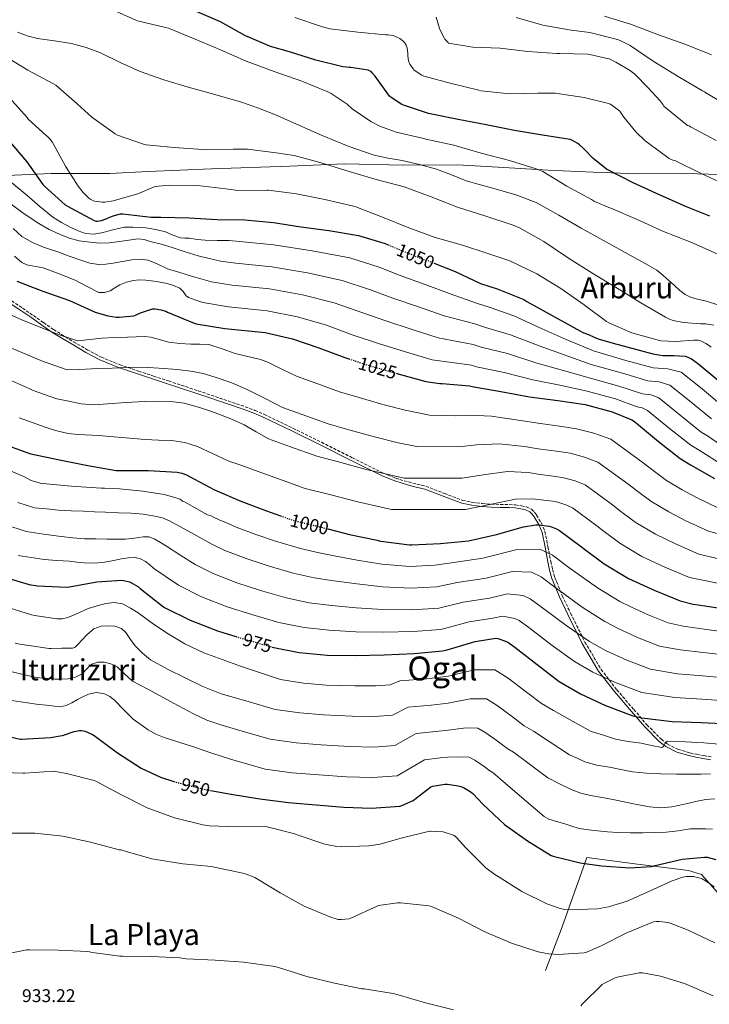
# Model space of a CAD drawing. Units: metres. Extents: x 627531 to 630974, y 4750437 to 4752814.
# Drawn here: x 627743 to 628118, y 4750926 to 4751462 of the extents above; entities that cross this region are included whole.
import ezdxf
from ezdxf.enums import TextEntityAlignment as Align

# ---------------------------------------------------------------- set-up
doc = ezdxf.new("R2010")
doc.units = ezdxf.units.M
doc.header["$MEASUREMENT"] = 0
doc.linetypes.add('DGN Style 3', pattern=[2.435891, 1.739922, -0.695969])
doc.linetypes.add('DGN Style 5', pattern=[1.217945, 0.521977, -0.695969])
for name, color, linetype, lineweight in [('Camino', 7, 'DGN Style 3', 0), ('Cota de curva de nivel directora', 7, 'Continuous', 0), ('Cota de punto acotado terreno', 7, 'Continuous', 0), ('Curva de nivel directora', 30, 'Continuous', 30), ('Curva de nivel directora no vista', 30, 'DGN Style 5', 30), ('Curva de nivel intermedia', 30, 'Continuous', 0), ('Límite de Concejo', 7, 'Continuous', 0), ('Línea  de muro-pared o tapia', 1, 'Continuous', 13), ('Margen derecho', 7, 'Continuous', 0), ('Texto de Área (paraje) grande', 7, 'Continuous', 0), ('Texto de Área (paraje) menor', 7, 'Continuous', 0)]:
    doc.layers.add(name, color=color, linetype=linetype, lineweight=lineweight)
doc.styles.add('Style-Arial', font='arial.ttf')

msp = doc.modelspace()

# ---------------------------------------------------------------- linework, layer by layer
at = {"layer": 'Camino', "color": 7, "linetype": 'DGN Style 3', "lineweight": 0}
msp.add_polyline3d([(627738.76, 4751308.82, 1019.4), (627744.7, 4751304.85, 1019.46), (627750.58, 4751300.85, 1019.4), (627756.07, 4751296.99, 1019.73), (627761.55, 4751293.19, 1020.07), (627766.96, 4751289.82, 1020.06), (627767.98, 4751289.22, 1020), (627772.49, 4751286.58, 1019.53), (627779.9, 4751282.21, 1018.27), (627787.46, 4751278.2, 1016.71), (627797.49, 4751274.09, 1014.79), (627807.77, 4751270.59, 1014.28), (627815.95, 4751267.91, 1013.45), (627824.15, 4751265.22, 1012.74), (627845.02, 4751258.24, 1012.34), (627865.91, 4751251.13, 1011.98), (627871.15, 4751249.2, 1011.85), (627876.28, 4751246.98, 1011.72), (627891.84, 4751239.46, 1011.5), (627907.3, 4751231.85, 1011.21), (627924.18, 4751223.38, 1010.48), (627941.04, 4751214.98, 1009.67), (627947.72, 4751212.32, 1009.41), (627954.63, 4751210.2, 1009.16), (627959.32, 4751209.05, 1009.28), (627964.16, 4751207.88, 1009.16), (627974.22, 4751203.94, 1007.56), (627984.09, 4751200.21, 1005.83), (627989.36, 4751199.11, 1004.93), (627994.79, 4751198.47, 1004.04), (627999.73, 4751198.16, 1003.62), (628004.66, 4751197.97, 1003.27), (628007.06, 4751197.97, 1002.74), (628009.56, 4751197.97, 1002.25), (628012.88, 4751197.68, 1001.95), (628016.17, 4751197.18, 1001.74), (628018.87, 4751196.66, 1001.61), (628021.68, 4751195.4, 1001.48), (628023.34, 4751193.78, 1001.38), (628024.43, 4751192.09, 1001.22), (628027.03, 4751187.86, 1000.36), (628028.97, 4751183.26, 999.18), (628030.6, 4751175.02, 996.93), (628032.07, 4751166.98, 994.82), (628033.1, 4751162.57, 993.93), (628034.33, 4751158.21, 993.03), (628038.31, 4751148.31, 990.73), (628042.95, 4751138.69, 988.42), (628050.69, 4751123.05, 984.71), (628059.48, 4751108.17, 981), (628068.04, 4751097.06, 977.76), (628077.28, 4751086.3, 974.6), (628084.47, 4751077.98, 972.59), (628092.23, 4751070.07, 970.76), (628095.62, 4751067.47, 970.02), (628101.37, 4751064.59, 968.94), (628107.67, 4751062.75, 967.94), (628111.44, 4751061.97, 967.76), (628115.25, 4751061.24, 967.69), (628119.6, 4751060.48, 967.13)], dxfattribs=at)
at = {"layer": 'Curva de nivel directora', "color": 30, "linetype": 'Continuous', "lineweight": 30, "flags": 128}
for points, elevation in [([(628027.61, 4751399.12), (628012.46, 4751401.54), (627996.93, 4751404.68), (627981.7, 4751407.56), (627966.41, 4751410.72), (627965.6, 4751410.83), (627951.97, 4751415.37), (627951.15, 4751415.76), (627945.24, 4751419.62), (627944.38, 4751420.35), (627936.61, 4751431.1), (627935.01, 4751433.08), (627934.39, 4751433.68), (627933.55, 4751434.16), (627932.69, 4751434.43), (627923.27, 4751435.85), (627922.6, 4751435.88), (627918.97, 4751436.29), (627904.35, 4751439.85), (627889.95, 4751444.41), (627879.63, 4751447.34), (627865.56, 4751453.35), (627852.43, 4751460.84), (627838.44, 4751466.82)], 1075), ([(627736.69, 4751396.67), (627747.04, 4751384.46), (627755.78, 4751372.24), (627756.67, 4751371.33), (627767.93, 4751361.18), (627769.1, 4751360.37), (627778.66, 4751355.33), (627779.02, 4751355.13), (627783.58, 4751352.54), (627784.53, 4751352.32), (627785.49, 4751352.27), (627786.42, 4751352.34), (627787.73, 4751352.63), (627788.8, 4751352.94), (627793.94, 4751355.09), (627797.98, 4751356.22), (627799.22, 4751356.2), (627814.65, 4751354.35), (627819.88, 4751354.37), (627835.41, 4751353.98), (627850.5, 4751353.2), (627865.62, 4751352.99), (627881.23, 4751351.52), (627896.06, 4751349.23), (627911.4, 4751347.08), (627927.44, 4751344.39), (627941.98, 4751339.99), (627943.65, 4751339.29)], 1050), ([(628118.7, 4751355.01), (628105.96, 4751360.1), (628091.74, 4751366.47), (628077.01, 4751373.02), (628063.19, 4751380.13), (628062.36, 4751380.62), (628055.01, 4751386.55), (628050.59, 4751391.16), (628049.6, 4751392.08), (628047.71, 4751393.82), (628046.82, 4751394.52), (628043.24, 4751396.52), (628042.71, 4751396.73), (628027.61, 4751399.12)], 1075), ([(627969.1, 4751329.23), (627980.02, 4751324.88), (627993.97, 4751318.34), (628002.98, 4751315.42), (628017.45, 4751309.51), (628019.1, 4751308.47), (628049.94, 4751291.45), (628050.18, 4751291.37), (628052.71, 4751290.54), (628055.67, 4751289.14), (628057.96, 4751288.22), (628066.04, 4751285.77), (628081.03, 4751281.77), (628087.74, 4751279.94), (628093.18, 4751279.17), (628098.81, 4751279.07), (628099.08, 4751279.07), (628105.23, 4751278.66), (628106.77, 4751278.14), (628108.73, 4751277.18), (628112.05, 4751274.97), (628127.61, 4751262.04)], 1050), ([(627741.66, 4751319.58), (627755.69, 4751314.05), (627770.29, 4751308.97), (627784.25, 4751302.73), (627791.04, 4751300.73), (627795.77, 4751299.97), (627797.17, 4751299.92), (627805.23, 4751300.64), (627806.19, 4751300.96), (627808.89, 4751302.27), (627815.43, 4751304.44), (627816.79, 4751304.44), (627819.9, 4751304.03), (627822.68, 4751303.24), (627823.65, 4751302.72), (627838.02, 4751296.64), (627839.23, 4751296.37), (627854.67, 4751293.72), (627876.66, 4751291.52), (627891.66, 4751288.16), (627905.95, 4751283.27), (627919.99, 4751277.93), (627922.28, 4751277.2)], 1025), ([(627948.49, 4751269.23), (627949.61, 4751268.91), (627964.2, 4751264.87), (627971.78, 4751263.79), (627972.97, 4751263.8), (627987.94, 4751262.53), (627989.3, 4751262.22), (628004.97, 4751259.51), (628020.56, 4751256.62), (628036.04, 4751254.55), (628050.92, 4751252.33), (628065.57, 4751248.47), (628076.28, 4751244.1), (628077.15, 4751243.52), (628078.71, 4751242.15), (628090.75, 4751232.18), (628102.62, 4751222.92), (628108.13, 4751219.63), (628121.17, 4751212.06)], 1025), ([(627732.54, 4751231.53), (627747.47, 4751225.99), (627749.26, 4751225.6), (627764.73, 4751222.19), (627780.29, 4751219.15), (627795.64, 4751216.53), (627797.92, 4751216.44), (627813.14, 4751216.52), (627828.78, 4751215.48), (627831.44, 4751214.94), (627833.98, 4751214.04), (627835.59, 4751213.23), (627849.2, 4751206.02), (627863.39, 4751199.69), (627877.46, 4751194.48), (627885.07, 4751191.78)], 1000), ([(627911.46, 4751184.52), (627922.66, 4751181.67), (627937.71, 4751178.45), (627938.67, 4751178.07), (627939.7, 4751177.91), (627955.18, 4751176), (627956.5, 4751176), (627972.16, 4751176.62), (627987.44, 4751178.23), (628002.68, 4751181.65), (628017.26, 4751185.85), (628024.08, 4751186.86), (628025.26, 4751186.86), (628031.29, 4751186.1), (628032.52, 4751185.78), (628035.19, 4751184.74), (628036.92, 4751183.78), (628048.86, 4751174.98), (628049.8, 4751174.08), (628061.22, 4751165.59), (628074.48, 4751157.61), (628088.4, 4751151.25), (628102.5, 4751145.54), (628109.53, 4751143.7), (628112.37, 4751143.34), (628128.02, 4751140.87)], 1000), ([(627733.05, 4751158.96), (627748.24, 4751154.44), (627752.87, 4751153.68), (627768.71, 4751152.92), (627770.27, 4751153.1), (627785.19, 4751155.77), (627798.63, 4751156.67), (627799.55, 4751156.59), (627803.08, 4751155.79), (627803.27, 4751155.71), (627807.73, 4751153.13), (627808.75, 4751152.24), (627820.63, 4751142.72), (627821.97, 4751141.94), (627835.87, 4751135.04), (627850.84, 4751129.12), (627860.72, 4751126.08)], 975), ([(627880.48, 4751120.28), (627895.16, 4751117.33), (627910.43, 4751115.98), (627925.7, 4751115.66), (627941.45, 4751116.08), (627957.76, 4751116.88), (627973.29, 4751118.27), (627975.78, 4751118.83), (627990.9, 4751123.37), (628002.31, 4751125.23), (628003.3, 4751125.01), (628007.95, 4751123.33), (628008.8, 4751122.89), (628012.65, 4751120.21), (628024.68, 4751110.75), (628036.72, 4751101.61), (628048.24, 4751094.93), (628061.98, 4751088.48), (628076.83, 4751082.86), (628081.73, 4751081.71), (628098.1, 4751079.81), (628113.91, 4751079.31), (628129.38, 4751078.57)], 975), ([(627737.22, 4751071.52), (627743.3, 4751070.24), (627744.15, 4751070.24), (627759.96, 4751070.99), (627766.25, 4751072.1), (627766.49, 4751072.17), (627772.76, 4751074.26), (627775.64, 4751074.84), (627776.68, 4751074.89), (627777.89, 4751074.78), (627778.78, 4751074.52), (627782.78, 4751072.72), (627783.71, 4751072.12), (627796.28, 4751062.77), (627809.31, 4751054.39), (627819.73, 4751049.45), (627826.98, 4751047.07)], 950), ([(627846.97, 4751042.24), (627858.12, 4751040.28), (627873.83, 4751037.58), (627889.42, 4751035.62), (627904.55, 4751034.39), (627919.57, 4751033.05), (627934.58, 4751032.5), (627949.91, 4751033.73), (627951.03, 4751034.04), (627957.3, 4751036.74), (627958.13, 4751037.55), (627966.85, 4751044.17), (627967.99, 4751044.53), (627974.41, 4751045.62), (627975.89, 4751045.6), (627981.73, 4751044.8), (627983.15, 4751044.38), (627984.68, 4751043.76), (627988.31, 4751041.7), (627989.72, 4751040.63), (627989.93, 4751040.42), (627995.21, 4751034.73), (628006.97, 4751023.75), (628019.45, 4751014.74), (628032.35, 4751006.87), (628033.39, 4751006.53), (628048.05, 4751002.75), (628059.75, 4751001.24), (628075.13, 4751000.12), (628086.95, 4751000.9), (628088.91, 4751001.37), (628103.64, 4751004.78), (628115.74, 4751005.93), (628116.86, 4751005.84), (628117.15, 4751005.81), (628122.02, 4751004.69)], 950)]:
    msp.add_lwpolyline(points, dxfattribs=dict(at, elevation=elevation))
at = {"layer": 'Curva de nivel directora no vista', "color": 30, "linetype": 'DGN Style 5', "lineweight": 30, "flags": 128}
for points, elevation in [([(627943.65, 4751339.29), (627962.86, 4751331.38), (627965.63, 4751330.62), (627969.1, 4751329.23)], 1050), ([(627922.28, 4751277.2), (627934.41, 4751273.31), (627948.49, 4751269.23)], 1025), ([(627885.07, 4751191.78), (627892.35, 4751189.2), (627908.02, 4751185.4), (627911.46, 4751184.52)], 1000), ([(627860.72, 4751126.08), (627865.92, 4751124.47), (627880.35, 4751120.31), (627880.48, 4751120.28)], 975), ([(627826.98, 4751047.07), (627827.52, 4751046.89), (627843.05, 4751042.93), (627846.97, 4751042.24)], 950)]:
    msp.add_lwpolyline(points, dxfattribs=dict(at, elevation=elevation))
at = {"layer": 'Curva de nivel intermedia', "color": 30, "linetype": 'Continuous', "lineweight": 0, "flags": 128}
for points, elevation in [([(628122.7, 4751334.4), (628108.35, 4751340.72), (628093.49, 4751346.61), (628079.19, 4751353.19), (628064.75, 4751359.28), (628063.64, 4751359.6), (628056, 4751362.85), (628054.28, 4751363.94), (628040.85, 4751371.36), (628027.77, 4751379.21), (628024.22, 4751380.75), (628009.68, 4751385.23), (627994.18, 4751389.27), (627979.42, 4751393.56), (627964.22, 4751396.82), (627963.11, 4751397.22), (627948.06, 4751400.7), (627939.03, 4751404), (627934.26, 4751406.44), (627924.09, 4751413.41), (627921.26, 4751415.93), (627912.7, 4751421.8), (627910.88, 4751422.68), (627896.59, 4751428.54), (627881.66, 4751433.66), (627866.44, 4751439.35), (627852.43, 4751445.62), (627838.57, 4751451.42), (627824.19, 4751457.34), (627822.52, 4751457.76), (627807.28, 4751461.3), (627806.25, 4751461.7), (627792.5, 4751467.85)], 1070), ([(627963.02, 4751431.22), (627961.93, 4751431.73), (627957.74, 4751434.47), (627957.26, 4751435.16), (627955.5, 4751437.68), (627955.06, 4751438.63), (627954.76, 4751439.54), (627954.52, 4751440.81), (627954.42, 4751442.45), (627954.39, 4751443.48), (627953.92, 4751446.64), (627953.68, 4751447.44), (627953.4, 4751448.06), (627952.45, 4751449.5), (627951.54, 4751450.47), (627950.67, 4751451.2), (627950.02, 4751451.67), (627947.67, 4751452.88), (627946.41, 4751453.25), (627943.69, 4751453.67), (627942.47, 4751453.67), (627942.15, 4751453.67), (627927.14, 4751455.14), (627911.95, 4751457.05), (627907.89, 4751458.1), (627892.9, 4751463.09)], 1080), ([(628122.09, 4751396.12), (628108.23, 4751403.54), (628107.42, 4751404.15), (628106.58, 4751404.39), (628105.6, 4751405.09), (628093.72, 4751414.92), (628093.24, 4751415.64), (628091.7, 4751417.72), (628085.14, 4751424.8), (628077.78, 4751432.24), (628075.02, 4751434.41), (628067.58, 4751438.89), (628063.93, 4751440.57), (628062.9, 4751440.89), (628053.46, 4751443), (628052.37, 4751443.11), (628037.03, 4751443.6), (628035.34, 4751443.59), (628019.7, 4751444.65), (628004.63, 4751446.37), (627989.64, 4751446.91), (627976.52, 4751449.15), (627975.89, 4751449.84), (627974.54, 4751451.26), (627974.1, 4751452.07), (627971.81, 4751456.56), (627970.95, 4751458.91), (627969.74, 4751463.25)], 1085), ([(628130.15, 4751414.13), (628116.48, 4751422.08), (628115.78, 4751422.64), (628114.71, 4751423.28), (628101.38, 4751431.02), (628087.84, 4751439.44), (628075.31, 4751447.89), (628069.8, 4751450.62), (628068.36, 4751451.08), (628053.35, 4751455.01), (628043.19, 4751456.32), (628027.74, 4751458.88), (628013.26, 4751463.13)], 1090), ([(628119.66, 4751442.88), (628105.7, 4751448.47), (628090.69, 4751453.65), (628076.03, 4751459.28), (628061.39, 4751463.88)], 1095), ([(628123.65, 4751306.49), (628116.89, 4751308.67), (628112.72, 4751309.6), (628108.57, 4751310.65), (628105.32, 4751312.27), (628102.42, 4751314.43), (628099.41, 4751317.15), (628096.41, 4751319.87), (628093.18, 4751322.84), (628089.75, 4751325.56), (628084.71, 4751328.54), (628079.57, 4751331.32), (628064.09, 4751339.84), (628048.6, 4751348.35), (628036.51, 4751355.55), (628024.21, 4751362.43), (628013.17, 4751366.56), (628001.81, 4751369.79), (627993.97, 4751372.01), (627986.13, 4751374.27), (627978.05, 4751377.42), (627969.94, 4751380.54), (627960.64, 4751383.05), (627951.25, 4751385.21), (627943.65, 4751386.53), (627936.09, 4751388.09), (627921.79, 4751393.09), (627907.8, 4751398.91), (627895.07, 4751404.5), (627882.33, 4751410.05), (627873.12, 4751413.76), (627863.77, 4751417.09), (627849.3, 4751421.21), (627834.78, 4751425.15), (627821.63, 4751429.22), (627808.6, 4751433.67), (627797.79, 4751438.71), (627787.03, 4751443.97), (627779.28, 4751446.76), (627771.35, 4751448.96), (627762.06, 4751450.43), (627752.73, 4751451.71), (627747.19, 4751453.07), (627741.85, 4751455.11)], 1065), ([(628120.81, 4751295.57), (628116.49, 4751296.37), (628115.06, 4751296.39), (628113.58, 4751296.39), (628104.28, 4751297.09), (628098.7, 4751298.23), (628096.66, 4751298.92), (628094.63, 4751299.9), (628081.17, 4751307.84), (628068.17, 4751315.72), (628055.04, 4751323.77), (628041.7, 4751332.05), (628028.29, 4751341.13), (628015.12, 4751348.68), (628011.67, 4751350.09), (627996.77, 4751354.89), (627981.43, 4751359.88), (627967.08, 4751365.53), (627952.33, 4751370.84), (627937.02, 4751374.87), (627922.45, 4751379.34), (627907.25, 4751383.95), (627892.49, 4751388.01), (627882.69, 4751389.42), (627867.11, 4751391.36), (627859.25, 4751391.35), (627844.15, 4751391.05), (627842.56, 4751391.22), (627827.21, 4751392.42), (627811.89, 4751393.73), (627811.02, 4751393.92), (627796.39, 4751398.99), (627795.08, 4751399.77), (627782.41, 4751408.79), (627774.4, 4751416.18), (627762.87, 4751426.26), (627761.46, 4751426.93), (627747.52, 4751434.41), (627734.45, 4751442.51)], 1060), ([(628125.79, 4751372.77), (628114.02, 4751378.11), (628099.98, 4751385.01), (628098.59, 4751385.43), (628096.49, 4751386.42), (628095.77, 4751386.88), (628083.53, 4751395.99), (628078.41, 4751400.9), (628071.9, 4751408.94), (628069.63, 4751412.08), (628068.94, 4751412.76), (628064.66, 4751415.88), (628063.86, 4751416.2), (628063.59, 4751416.31), (628050.22, 4751419.62), (628034.56, 4751421.85), (628025.12, 4751421.97), (628009.9, 4751421.66), (627994.23, 4751423.25), (627992.9, 4751423.6), (627978.13, 4751427.18), (627963.02, 4751431.22)], 1080), ([(627737.57, 4751419.47), (627747.14, 4751408.7), (627747.72, 4751407.86), (627757.47, 4751398.94), (627758.33, 4751398.33), (627759.61, 4751397.03), (627760.76, 4751395.48), (627768.11, 4751382.23), (627774.87, 4751371.26), (627777.64, 4751367.8), (627780.71, 4751364.81), (627781.8, 4751363.99), (627783.17, 4751363.33), (627783.96, 4751363.07), (627788.09, 4751362.57), (627789.38, 4751362.58), (627794.01, 4751363.29), (627807.49, 4751367.15), (627815.9, 4751370.71), (627817.09, 4751371.05), (627824.45, 4751371.85), (627839.94, 4751371.58), (627855.25, 4751369.82), (627861.77, 4751369), (627877.69, 4751369.05), (627878.55, 4751369.05), (627893.72, 4751367.08), (627909.23, 4751363.94), (627924.69, 4751360.39), (627926, 4751360.09), (627940.57, 4751354.49), (627954.9, 4751348.64), (627969.19, 4751343.25), (627984, 4751339.08), (627998.39, 4751334.47), (628009.92, 4751330.59), (628024.45, 4751323.57), (628037.68, 4751315.57), (628050.37, 4751306.66), (628062.38, 4751297.63), (628063.69, 4751296.85), (628076.24, 4751291.49), (628091.26, 4751287.18), (628092.1, 4751287.03), (628099.94, 4751286.64), (628110, 4751287.43), (628111.36, 4751287.43), (628112.4, 4751287.39), (628114.16, 4751286.87), (628116.51, 4751285.68), (628118.04, 4751284.71), (628119.37, 4751283.58)], 1055), ([(627738.69, 4751373.34), (627747.13, 4751366.14), (627754.05, 4751360.26), (627761.09, 4751354.49), (627765.88, 4751351.45), (627771.01, 4751348.86), (627774.9, 4751346.98), (627778.94, 4751345.59), (627783.71, 4751345.2), (627788.48, 4751345.98), (627791.17, 4751346.71), (627793.85, 4751347.45), (627796.93, 4751348.32), (627800.06, 4751348.99), (627802.33, 4751349.04), (627804.61, 4751348.92), (627808.22, 4751348.79), (627811.84, 4751348.6), (627817.19, 4751347.77), (627822.46, 4751346.43), (627826.53, 4751344.66), (627830.65, 4751343.1), (627833.05, 4751343), (627835.45, 4751342.97), (627839.7, 4751342.28), (627843.97, 4751341.82), (627850.53, 4751341.79), (627857.09, 4751341.76), (627862.83, 4751341.14), (627881.45, 4751339.34), (627902.36, 4751336.01), (627922.7, 4751332.24), (627938.71, 4751327.11), (627950.2, 4751322.64), (627963.77, 4751317.74), (627977.4, 4751312.62), (627991.77, 4751307.64), (627999.15, 4751305.14), (628012.08, 4751300.69), (628027.44, 4751293.66), (628040.47, 4751287.76), (628055.29, 4751281.55), (628072.93, 4751276.44), (628087.85, 4751272.43), (628095.88, 4751271.88), (628103.08, 4751269.94), (628114.5, 4751260.84), (628125.24, 4751251.92)], 1045), ([(627736.97, 4751362.62), (627745.1, 4751356.55), (627753.55, 4751350.91), (627759.25, 4751347.71), (627765.2, 4751344.95), (627770.24, 4751342.99), (627775.44, 4751341.56), (627778.44, 4751341.09), (627781.45, 4751340.79), (627786.71, 4751340.29), (627791.95, 4751340.35), (627795.98, 4751340.93), (627800.01, 4751341.56), (627803.73, 4751342.14), (627807.44, 4751342.59), (627810.81, 4751342.16), (627814.16, 4751341.18), (627820.16, 4751339.62), (627826.13, 4751337.98), (627833.14, 4751335.59), (627840.2, 4751333.37), (627846.26, 4751331.92), (627852.32, 4751330.48), (627860.79, 4751329.28), (627880.25, 4751327.38), (627899.68, 4751324.05), (627918.52, 4751320), (627934.03, 4751314.81), (627946.25, 4751310.31), (627960.23, 4751305.53), (627974.1, 4751300.69), (627990.82, 4751296.36), (627996.69, 4751294.41), (628010.3, 4751290.39), (628025.72, 4751284.4), (628039.36, 4751279.46), (628054.19, 4751274.25), (628071.09, 4751269.45), (628084.96, 4751265.35), (628091.2, 4751264.79), (628096.98, 4751262.99), (628108.56, 4751253.67), (628119.58, 4751244.67)], 1040), ([(627739.53, 4751348.21), (627744.33, 4751343.93), (627750.07, 4751340.68), (627756.11, 4751338.11), (627759.98, 4751336.83), (627763.85, 4751335.55), (627770.08, 4751333.25), (627776.33, 4751330.94), (627781.21, 4751329.35), (627786.19, 4751328.57), (627790.09, 4751328.83), (627794, 4751329.4), (627799.09, 4751330.27), (627804.17, 4751331.13), (627808.6, 4751331.51), (627813, 4751331), (627818.35, 4751328.73), (627823.63, 4751326.33), (627830.36, 4751324.2), (627837.13, 4751322.17), (627842.34, 4751320.69), (627847.56, 4751319.2), (627858.75, 4751317.43), (627879.05, 4751315.43), (627897.01, 4751312.09), (627914.33, 4751307.76), (627929.35, 4751302.52), (627942.3, 4751297.98), (627956.69, 4751293.32), (627970.8, 4751288.75), (627989.86, 4751285.08), (627994.23, 4751283.68), (628008.53, 4751280.1), (628024, 4751275.14), (628038.25, 4751271.16), (628053.1, 4751266.94), (628069.25, 4751262.46), (628082.07, 4751258.26), (628086.52, 4751257.7), (628090.89, 4751256.04), (628102.62, 4751246.51), (628113.93, 4751237.42), (628117.45, 4751235.26), (628129.78, 4751226.87)], 1035), ([(627740.32, 4751333.14), (627744.33, 4751329.72), (627746.95, 4751328.41), (627749.89, 4751327.83), (627755.85, 4751326.78), (627764.63, 4751323.5), (627773.32, 4751320.06), (627779.8, 4751316.69), (627786.25, 4751313.47), (627789.32, 4751313.33), (627792.4, 4751314.36), (627794.99, 4751315.94), (627797.58, 4751317.5), (627801.16, 4751318.98), (627804.88, 4751319.99), (627808.3, 4751320.28), (627811.72, 4751320.12), (627817.53, 4751319.33), (627823.31, 4751318.2), (627826.84, 4751317.2), (627830.22, 4751315.77), (627832.09, 4751313.89), (627833.64, 4751311.63), (627835.02, 4751310.65), (627838.9, 4751309.29), (627842.79, 4751307.92), (627856.71, 4751305.57), (627877.86, 4751303.47), (627894.34, 4751300.13), (627910.14, 4751295.52), (627924.67, 4751290.23), (627938.35, 4751285.65), (627953.15, 4751281.12), (627967.5, 4751276.81), (627988.9, 4751273.81), (627991.76, 4751272.95), (628006.75, 4751269.81), (628022.28, 4751265.88), (628037.14, 4751262.86), (628052.01, 4751259.63), (628067.41, 4751255.46), (628079.17, 4751251.18), (628081.83, 4751250.61), (628084.8, 4751249.1), (628096.69, 4751239.34), (628108.27, 4751230.17), (628112.79, 4751227.44), (628125.47, 4751219.46)], 1030), ([(627721.93, 4751308.44), (627744.59, 4751298.37), (627763.4, 4751290.82), (627765.78, 4751289.95), (627774.73, 4751287), (627781.29, 4751287.75), (627787.85, 4751288.51), (627794.85, 4751288.92), (627801.87, 4751289.08), (627806.48, 4751289.26), (627811.08, 4751289.4), (627814.42, 4751289.04), (627817.69, 4751288.12), (627824.27, 4751286.33), (627830.21, 4751285.67), (627836.17, 4751285.18), (627841.11, 4751285.23), (627846.03, 4751284.99), (627853.23, 4751282.75), (627860.3, 4751280.18), (627867.2, 4751278.54), (627874.09, 4751276.87), (627878.48, 4751275.19), (627886.13, 4751271.5), (627893.78, 4751267.81), (627903.36, 4751264.33), (627917.18, 4751259.32), (627925.37, 4751256.94), (627940.73, 4751252.47), (627952.84, 4751249.26), (627966.1, 4751246.65), (627980.28, 4751246.31), (627988.08, 4751246.59), (627999.92, 4751246.08), (628015.67, 4751243.7), (628025.26, 4751242.16), (628038.14, 4751240.41), (628046.05, 4751239.2), (628055.5, 4751236.78), (628064.78, 4751233.51), (628082.48, 4751220.65), (628089.29, 4751215.31), (628095.02, 4751211.05), (628103.59, 4751205.96), (628111.47, 4751201.72), (628123.02, 4751196.17)], 1020), ([(627738.34, 4751283.25), (627755.99, 4751275.84), (627758.14, 4751275), (627769, 4751271.28), (627775.58, 4751271.51), (627782.16, 4751271.74), (627793.52, 4751272.22), (627804.88, 4751272.7), (627813.23, 4751272.58), (627821.58, 4751272.06), (627828.89, 4751271.48), (627836.17, 4751270.59), (627842.89, 4751269.23), (627849.48, 4751267.32), (627858.54, 4751264.25), (627867.28, 4751260.47), (627876.73, 4751255.63), (627886.18, 4751250.78), (627896.88, 4751246.87), (627910.97, 4751241.79), (627921.03, 4751239.05), (627936.21, 4751234.77), (627949.06, 4751231.56), (627959.24, 4751229.51), (627982.07, 4751229.29), (627991.73, 4751230.36), (628004.25, 4751231.02), (628017.77, 4751229.49), (628025.26, 4751228.34), (628036.43, 4751226.83), (628042.67, 4751225.84), (628050.42, 4751223.77), (628057.81, 4751221.08), (628074.07, 4751209.24), (628079.42, 4751205), (628086.57, 4751199.68), (628096.31, 4751193.87), (628105.7, 4751189.1), (628117.89, 4751183.51), (628134.02, 4751178.99)], 1015), ([(627732.09, 4751268.14), (627748.59, 4751260.86), (627750.5, 4751260.06), (627763.27, 4751255.56), (627769.9, 4751254.14), (627776.52, 4751252.73), (627783.69, 4751252.3), (627790.92, 4751252.79), (627800.94, 4751253.41), (627810.95, 4751254.01), (627818.12, 4751254.2), (627825.29, 4751254.01), (627832.55, 4751253.04), (627839.69, 4751251.19), (627846.14, 4751249.07), (627852.49, 4751246.71), (627858.97, 4751244.21), (627865.23, 4751241.27), (627871.9, 4751237.51), (627878.58, 4751233.75), (627890.41, 4751229.4), (627904.76, 4751224.26), (627916.69, 4751221.17), (627931.69, 4751217.07), (627945.28, 4751213.86), (627952.39, 4751212.36), (627983.86, 4751212.27), (627995.38, 4751214.12), (628008.59, 4751215.96), (628019.87, 4751215.28), (628025.26, 4751214.51), (628034.71, 4751213.25), (628039.29, 4751212.49), (628045.34, 4751210.76), (628050.85, 4751208.65), (628065.67, 4751197.82), (628069.55, 4751194.7), (628078.12, 4751188.32), (628089.04, 4751181.78), (628099.94, 4751176.49), (628112.76, 4751170.85), (628132.02, 4751166.28)], 1010), ([(627742.86, 4751245.11), (627757.55, 4751239.84), (627760.83, 4751238.83), (627764.11, 4751237.82), (627769.49, 4751236.64), (627775, 4751236.11), (627786.12, 4751235.51), (627798.76, 4751234.37), (627811.4, 4751233.27), (627818.7, 4751233.04), (627825.99, 4751232.83), (627833.03, 4751231.67), (627839.88, 4751229.5), (627848.43, 4751225.49), (627856.97, 4751221.63), (627863.98, 4751219.17), (627870.99, 4751216.72), (627883.93, 4751211.94), (627898.56, 4751206.73), (627912.36, 4751203.29), (627927.18, 4751199.37), (627941.49, 4751196.15), (627945.53, 4751195.21), (627985.65, 4751195.25), (627999.03, 4751197.89), (628012.92, 4751200.91), (628021.97, 4751201.07), (628025.26, 4751200.68), (628033, 4751199.67), (628035.91, 4751199.14), (628040.27, 4751197.75), (628043.88, 4751196.21), (628057.26, 4751186.4), (628059.68, 4751184.39), (628069.67, 4751176.96), (628081.76, 4751169.7), (628094.17, 4751163.87), (628107.63, 4751158.19), (628130.02, 4751153.58)], 1005), ([(627727.37, 4751220.74), (627745.73, 4751213.07), (627749.39, 4751210.97), (627755.59, 4751209.13), (627756.43, 4751209.41), (627757.52, 4751209.22), (627771.09, 4751207.94), (627787.54, 4751206.79), (627789.27, 4751206.79), (627797.52, 4751206.4), (627810.19, 4751205.25), (627821.78, 4751203.46), (627828.88, 4751201.41), (627830.29, 4751200.77), (627831.12, 4751200.26), (627831.76, 4751199.81), (627832.85, 4751199.36), (627839.44, 4751195.65), (627845.33, 4751192.39), (627847.31, 4751191.81), (627848.98, 4751190.79), (627851.73, 4751189.63), (627856.63, 4751187.64), (627860.96, 4751185.62), (627871.6, 4751181.6), (627882.39, 4751177.91), (627895.86, 4751173.99), (627906.07, 4751171.63), (627915.17, 4751169.82), (627926.79, 4751167.71), (627940.14, 4751165.53), (627955.44, 4751164.21), (627969.12, 4751164.82), (627978.04, 4751166.19), (627995.22, 4751168.7), (628013.86, 4751173.51), (628026.21, 4751173.6), (628032.98, 4751170.36), (628042.63, 4751163.12), (628057.48, 4751152.48), (628069.74, 4751145.13), (628075.65, 4751142.14), (628085.16, 4751137.87), (628096.01, 4751133.55), (628104.11, 4751131.74), (628115.53, 4751130.08), (628131.73, 4751127.84)], 995), ([(627742.2, 4751198.99), (627751.15, 4751196.15), (627757.66, 4751195.52), (627764.18, 4751194.88), (627771.05, 4751194.51), (627777.94, 4751194.31), (627783.92, 4751194.02), (627789.91, 4751193.73), (627796.88, 4751193.49), (627803.86, 4751193.28), (627810.31, 4751192.69), (627816.72, 4751191.62), (627820.84, 4751190.65), (627824.72, 4751189.06), (627836.17, 4751182.73), (627847.63, 4751176.41), (627854.69, 4751172.98), (627866.41, 4751168.48), (627878.27, 4751164.55), (627891.98, 4751160.57), (627903.35, 4751158.05), (627913.99, 4751156.36), (627926.51, 4751154.7), (627940.47, 4751153.17), (627956.02, 4751152.38), (627970.16, 4751153.18), (627981.26, 4751155.49), (627996.99, 4751157.84), (628011.22, 4751161.39), (628021.65, 4751161.03), (628026.94, 4751158.49), (628035.13, 4751152.39), (628049.28, 4751142.05), (628061.48, 4751134.25), (628068.8, 4751130.34), (628079.36, 4751125.52), (628091.21, 4751120.88), (628102.61, 4751118.76), (628115.13, 4751117.39), (628131.14, 4751115.52)], 990), ([(627735.01, 4751187.02), (627746.7, 4751183.17), (627756.17, 4751181.82), (627765.65, 4751180.48), (627772.03, 4751179.74), (627778.45, 4751179.33), (627784.59, 4751179.17), (627790.74, 4751179.07), (627795.76, 4751179.02), (627800.78, 4751179.01), (627805.6, 4751179.62), (627810.38, 4751180.35), (627813.4, 4751180.26), (627816.34, 4751179.33), (627819.76, 4751177.32), (627822.99, 4751175.23), (627830.81, 4751170.21), (627838.63, 4751165.18), (627848.42, 4751160.33), (627861.22, 4751155.36), (627874.16, 4751151.19), (627888.1, 4751147.15), (627900.62, 4751144.48), (627912.8, 4751142.9), (627926.24, 4751141.69), (627940.8, 4751140.8), (627956.6, 4751140.54), (627971.2, 4751141.55), (627984.47, 4751144.78), (627998.76, 4751146.97), (628008.58, 4751149.26), (628017.08, 4751148.46), (628020.89, 4751146.63), (628027.64, 4751141.66), (628041.08, 4751131.61), (628053.23, 4751123.37), (628061.95, 4751118.53), (628073.57, 4751113.17), (628086.42, 4751108.21), (628101.1, 4751105.78), (628114.72, 4751104.69), (628130.56, 4751103.21)], 985), ([(627742.25, 4751170.18), (627749.31, 4751169.13), (627756.37, 4751168.07), (627763.27, 4751167.45), (627770.19, 4751167.04), (627774.19, 4751166.63), (627778.19, 4751166.21), (627783.19, 4751166.06), (627788.18, 4751166.4), (627793.4, 4751167.3), (627798.61, 4751168.32), (627802.28, 4751168.83), (627805.97, 4751169.03), (627808.86, 4751168.4), (627811.54, 4751166.91), (627813.89, 4751165), (627816.21, 4751163.14), (627822.92, 4751158.54), (627829.63, 4751153.95), (627842.14, 4751147.69), (627856.03, 4751142.24), (627870.04, 4751137.83), (627884.23, 4751133.73), (627897.89, 4751130.9), (627911.62, 4751129.44), (627925.97, 4751128.68), (627941.12, 4751128.44), (627957.18, 4751128.71), (627972.25, 4751129.91), (627987.68, 4751134.07), (628000.54, 4751136.1), (628005.94, 4751137.14), (628012.52, 4751135.89), (628014.85, 4751134.76), (628020.14, 4751130.93), (628032.88, 4751121.18), (628044.97, 4751112.49), (628055.09, 4751106.73), (628067.78, 4751100.83), (628081.62, 4751095.53), (628099.6, 4751092.8), (628114.32, 4751092), (628129.97, 4751090.89)], 980), ([(627734.54, 4751142.65), (627749.64, 4751137.85), (627751.24, 4751137.56), (627757.28, 4751136.66), (627763.31, 4751135.76), (627766.32, 4751135.77), (627769.33, 4751136.47), (627774.92, 4751138.83), (627780.4, 4751141.27), (627785.2, 4751142.77), (627790.06, 4751143.95), (627794.61, 4751144.59), (627799.09, 4751143.83), (627803.44, 4751141.55), (627807.54, 4751138.9), (627815.28, 4751133.41), (627823.09, 4751128.02), (627832.94, 4751122.06), (627843.31, 4751117.14), (627853.23, 4751113.46), (627863.22, 4751109.97), (627874.12, 4751106.27), (627885.01, 4751102.56), (627897.6, 4751100.67), (627909.87, 4751099.65), (627925.45, 4751099.17), (627937, 4751099.28), (627944.65, 4751099.68), (627949.93, 4751101.93), (627964.71, 4751102.95), (627976.53, 4751104.4), (627990.38, 4751107.87), (628001.73, 4751107.99), (628009.02, 4751103.37), (628018.93, 4751095.79), (628027.03, 4751089.64), (628033.59, 4751085.76), (628044.01, 4751079.9), (628054.15, 4751074.33), (628060.76, 4751072.28), (628067.38, 4751070.22), (628074.26, 4751068.84), (628081.26, 4751067.92), (628086.94, 4751066.79), (628092.59, 4751065.68), (628093.44, 4751066.1), (628094.3, 4751067.9), (628095.47, 4751069.01), (628105.45, 4751068.74), (628115.44, 4751068.11), (628123.6, 4751067.46)], 970), ([(627740.59, 4751122.43), (627743.21, 4751121.85), (627759.15, 4751119.58), (627760.24, 4751119.58), (627766.06, 4751119.67), (627771.89, 4751119.76), (627773.34, 4751120.23), (627775.12, 4751121.99), (627776.82, 4751123.92), (627779.91, 4751127.08), (627783.54, 4751130.2), (627787.47, 4751131.69), (627791.41, 4751131.92), (627794.93, 4751131.77), (627798.45, 4751130.39), (627800.89, 4751128.17), (627803.4, 4751124.45), (627806, 4751120.91), (627809.91, 4751116.92), (627814.26, 4751113.43), (627823.64, 4751108.27), (627833.26, 4751103.63), (627842.85, 4751098.89), (627852.72, 4751094.93), (627867.47, 4751090.62), (627882.22, 4751086.31), (627895.56, 4751084.41), (627908.54, 4751083.33), (627923.98, 4751082.64), (627936.4, 4751082.59), (627945.96, 4751083.19), (627954.44, 4751087.58), (627967.13, 4751088.62), (627976.37, 4751089.7), (627988.22, 4751092.1), (627997.09, 4751092.09), (628002.94, 4751088.47), (628011.27, 4751082.27), (628017.7, 4751077.39), (628022.68, 4751074.43), (628031.81, 4751068.6), (628042.36, 4751061.69), (628046.48, 4751059.75), (628050.61, 4751057.81), (628057.2, 4751055.98), (628064.05, 4751054.93), (628070.3, 4751053.63), (628076.59, 4751052.43), (628084.25, 4751051.57), (628091.95, 4751051.28), (628100.46, 4751051.12), (628108.97, 4751051.09), (628114.03, 4751051.16), (628119.09, 4751051.28)], 965), ([(627737.32, 4751107.13), (627752.11, 4751103.8), (627762.19, 4751102.84), (627765.88, 4751102.89), (627769.57, 4751102.93), (627773.42, 4751103.89), (627777.05, 4751105.81), (627779.66, 4751108.42), (627782.37, 4751111), (627785.74, 4751112.04), (627789.15, 4751112.02), (627792.74, 4751111.17), (627796.19, 4751109.52), (627800.37, 4751105.5), (627804.51, 4751101.78), (627812.86, 4751097.33), (627821.21, 4751092.88), (627829.49, 4751088.39), (627837.79, 4751083.92), (627845.03, 4751080.57), (627852.57, 4751077.97), (627866, 4751074.02), (627879.42, 4751070.07), (627893.51, 4751068.14), (627907.21, 4751067.02), (627922.51, 4751066.11), (627935.79, 4751065.89), (627947.28, 4751066.71), (627958.96, 4751073.23), (627969.56, 4751074.28), (627976.21, 4751075), (627986.05, 4751076.33), (627992.44, 4751076.19), (627996.85, 4751073.56), (628003.62, 4751068.75), (628008.37, 4751065.13), (628011.76, 4751063.09), (628019.61, 4751057.31), (628030.56, 4751049.04), (628036.94, 4751045.87), (628043.31, 4751042.7), (628048.44, 4751040.79), (628053.81, 4751039.57), (628061.17, 4751038.18), (628068.53, 4751036.81), (628077.2, 4751035.01), (628085.87, 4751033.23), (628091.98, 4751032.75), (628098.09, 4751033.29), (628104.92, 4751034.8), (628111.73, 4751036.43), (628116.55, 4751037.23), (628121.39, 4751037.58)], 960), ([(627738.6, 4751091.16), (627753.48, 4751089.11), (627757.78, 4751088.6), (627762.08, 4751088.08), (627765.23, 4751087.84), (627768.35, 4751088.4), (627771.53, 4751090.01), (627774.56, 4751091.73), (627777.55, 4751093.21), (627780.57, 4751094.61), (627784.93, 4751095.59), (627789.34, 4751094.87), (627792.13, 4751093.41), (627794.65, 4751091.48), (627799.77, 4751086.18), (627804.96, 4751081.04), (627812.96, 4751075.27), (627817.22, 4751072.86), (627821.73, 4751070.99), (627829.73, 4751068.52), (627837.73, 4751066.07), (627847.75, 4751062.62), (627857.82, 4751059.35), (627867.22, 4751056.58), (627876.63, 4751053.82), (627891.47, 4751051.88), (627905.88, 4751050.7), (627921.04, 4751049.58), (627935.19, 4751049.2), (627948.59, 4751050.22), (627963.47, 4751058.88), (627971.99, 4751059.95), (627976.05, 4751060.3), (627983.89, 4751060.57), (627987.8, 4751060.29), (627990.76, 4751058.66), (627995.96, 4751055.22), (627999.05, 4751052.88), (628000.85, 4751051.76), (628007.41, 4751046.02), (628018.77, 4751036.4), (628023.65, 4751032.25), (628028.53, 4751028.11), (628031.02, 4751026.59), (628035.33, 4751025.28), (628039.73, 4751024.14), (628043.63, 4751022.78), (628047.6, 4751021.58), (628052.57, 4751020.77), (628057.58, 4751020.3), (628063.05, 4751019.74), (628068.53, 4751019.34), (628075.31, 4751019.2), (628082.09, 4751019.21), (628088.53, 4751019.28), (628094.96, 4751019.47), (628101.46, 4751020.31), (628107.95, 4751021.26), (628112.11, 4751021.42), (628116.27, 4751021.39), (628120.15, 4751021.19)], 955), ([(627728.73, 4751052.27), (627744.89, 4751051.6), (627745.88, 4751051.72), (627761.65, 4751052.71), (627762.43, 4751052.51), (627763.5, 4751052.39), (627768.63, 4751051.38), (627783.72, 4751047.68), (627784.57, 4751047.3), (627797.78, 4751040.16), (627812.49, 4751032.75), (627827.41, 4751027.39), (627842.87, 4751023.42), (627846.39, 4751022.99), (627861.6, 4751022.44), (627876.87, 4751022.59), (627877.78, 4751022.42), (627892.87, 4751018.54), (627893.65, 4751018.18), (627909.09, 4751012.93), (627915.68, 4751011.67), (627918.08, 4751011.57), (627933.1, 4751012.02), (627939.29, 4751012.98), (627950.05, 4751016.08), (627965.41, 4751019.95), (627966.57, 4751020.05), (627966.91, 4751020.07), (627973.33, 4751019.72), (627973.64, 4751019.66), (627979.19, 4751017.85), (627980.02, 4751017.31), (627980.75, 4751016.7), (627985.97, 4751010.98), (627996.85, 4751000.08), (628001.61, 4750996.39), (628003.52, 4750995.31), (628016.41, 4750987.28), (628029.99, 4750980.46), (628036.68, 4750978.09), (628039.53, 4750977.47), (628041.95, 4750977.29), (628057.6, 4750977.84), (628063.47, 4750978.84), (628073.78, 4750981.97), (628084.21, 4750986.67), (628098.14, 4750992.94), (628104.01, 4750995.08), (628105.84, 4750995.32), (628109.96, 4750995.32), (628110.46, 4750995.27), (628113.41, 4750994.53), (628114.58, 4750994.06), (628116.73, 4750992.89), (628121.06, 4750989.77)], 945), ([(627735.38, 4751018.89), (627751.44, 4751018.92), (627766.52, 4751017.29), (627781.62, 4751014.03), (627797.24, 4751009.93), (627798.32, 4751009.84), (627799.24, 4751009.48), (627814.99, 4751004.96), (627816.07, 4751004.83), (627831.88, 4751002.36), (627847.42, 4751000.88), (627849.8, 4751000.34), (627865.39, 4750997.03), (627871.08, 4750994.87), (627871.93, 4750994.36), (627884.8, 4750986.44), (627898.02, 4750979.29), (627911.86, 4750973.32), (627916.52, 4750972.02), (627918.18, 4750971.97), (627922.34, 4750972.38), (627923.33, 4750972.74), (627937.57, 4750979.27), (627938.47, 4750979.53), (627948.79, 4750981.02), (627950.39, 4750981), (627965.92, 4750979.42), (627967.17, 4750979.05), (627981.91, 4750972.74), (627995.92, 4750965.34), (628010.7, 4750959.12), (628025.24, 4750954.34), (628031.04, 4750953.21), (628036.13, 4750952.87), (628050.29, 4750953.78), (628051.25, 4750954.05), (628059.17, 4750957.39), (628073.6, 4750964.61), (628088.08, 4750970.61), (628089.43, 4750970.81), (628091.15, 4750970.84), (628095.92, 4750970.26), (628097.64, 4750969.83), (628106.84, 4750966.21), (628121.35, 4750959.33)], 940), ([(627731.16, 4750952.42), (627747.01, 4750955.44), (627748.49, 4750955.48), (627764.08, 4750955.31), (627780.22, 4750954.51), (627782.74, 4750954.04), (627797.68, 4750952.04), (627799.07, 4750952.04), (627815.1, 4750951.83), (627830.33, 4750951.15), (627833.64, 4750950.59), (627849.54, 4750949.77), (627864.98, 4750948.71), (627880.62, 4750946.63), (627883.36, 4750945.91), (627899.39, 4750940.99), (627914.42, 4750937.36), (627929.31, 4750934.23), (627930.52, 4750934.14), (627946.33, 4750931.67), (627949.1, 4750930.88), (627963.87, 4750926.52), (627979.2, 4750922.82)], 935), ([(628048.4, 4750924.98), (628049.29, 4750925.88), (628060.18, 4750936.53), (628061.42, 4750937.36), (628067.08, 4750940.16), (628068.28, 4750940.57), (628080.31, 4750942.93), (628082.13, 4750942.85), (628091.92, 4750941.09), (628104.88, 4750937.09), (628120.46, 4750930.4)], 935)]:
    msp.add_lwpolyline(points, dxfattribs=dict(at, elevation=elevation))
at = {"layer": 'Límite de Concejo', "color": 7, "linetype": 'Continuous', "lineweight": 0}
msp.add_polyline3d([(628130.39, 4751377.47, 1081.63), (628105.61, 4751378.22, 1079.11), (628079.43, 4751377.93, 1076.21), (628055.16, 4751378.93, 1073.38), (628030.63, 4751380.06, 1070.48), (628003.55, 4751381.68, 1068.51), (627981.18, 4751382.94, 1066.94), (627951.96, 4751382.77, 1064.19), (627919.93, 4751383.47, 1061.24), (627890.08, 4751382.27, 1058.54), (627847.52, 4751380.75, 1057.52), (627813.1, 4751379.27, 1056.93), (627792.14, 4751378.13, 1057.07), (627760.24, 4751378.19, 1052.24), (627736.23, 4751377.03, 1045.41), (627715.91, 4751376.66, 1039.13), (627690.11, 4751376.63, 1037.48), (627656.56, 4751377.32, 1038.25), (627635.58, 4751379.36, 1036.04), (627605.99, 4751381.97, 1033.32), (627600.5, 4751382.45, 1032.83), (627571.9, 4751384.06, 1031.21), (627554.55, 4751384.86, 1030.24)], dxfattribs=at)
at = {"layer": 'Línea  de muro-pared o tapia', "color": 1, "linetype": 'Continuous', "lineweight": 13}
msp.add_polyline3d([(628029.2, 4750944.19, 939.02), (628038.41, 4750967.99, 943.11), (628051.73, 4751005.63, 951.56), (628079.38, 4751002.04, 950.54), (628107.02, 4750998.71, 945.67), (628114.19, 4750996.41, 945.42), (628124.43, 4750984.89, 944.14), (628130.83, 4750968.5, 943.37), (628146.7, 4750963.38, 943.37), (628158.22, 4750956.47, 942.34), (628173.33, 4750942.65, 939.27), (628166.67, 4750926.01, 936.97), (628163.34, 4750918.84, 936.2), (628163.34, 4750911.42, 934.92), (628160.01, 4750903.22, 932.1)], dxfattribs=at)
at = {"layer": 'Margen derecho', "color": 7, "linetype": 'Continuous', "lineweight": 0}
msp.add_polyline3d([(627737.88, 4751307.45, 1019.4), (627743.8, 4751303.5, 1019.46), (627749.65, 4751299.52, 1019.4), (627755.14, 4751295.66, 1018.54), (627760.66, 4751291.84, 1017.61), (627766.12, 4751288.43, 1016.91), (627771.67, 4751285.18, 1016.33), (627779.11, 4751280.79, 1015.78), (627786.77, 4751276.73, 1015.3), (627796.92, 4751272.57, 1014.79), (627807.25, 4751269.05, 1014.28), (627815.44, 4751266.37, 1013.45), (627823.64, 4751263.68, 1012.74), (627844.5, 4751256.7, 1012.34), (627865.36, 4751249.6, 1011.98), (627870.54, 4751247.69, 1011.85), (627875.6, 4751245.5, 1011.72), (627891.13, 4751238, 1011.5), (627906.58, 4751230.4, 1011.21), (627923.46, 4751221.93, 1010.48), (627940.37, 4751213.5, 1009.67), (627947.18, 4751210.79, 1009.41), (627954.2, 4751208.63, 1009.16), (627958.94, 4751207.47, 1009.28), (627963.67, 4751206.33, 1009.16), (627973.64, 4751202.43, 1007.56), (627983.64, 4751198.65, 1005.83), (627989.1, 4751197.5, 1004.93), (627994.64, 4751196.86, 1004.04), (627999.64, 4751196.54, 1003.62), (628004.63, 4751196.35, 1003.27), (628007.06, 4751196.35, 1002.74), (628009.49, 4751196.35, 1002.25), (628012.69, 4751196.07, 1001.95), (628015.89, 4751195.58, 1001.74), (628018.38, 4751195.1, 1001.61), (628020.76, 4751194.04, 1001.48), (628022.08, 4751192.75, 1001.38), (628023.06, 4751191.23, 1001.22), (628025.58, 4751187.12, 1000.36), (628027.41, 4751182.78, 999.18), (628029.01, 4751174.72, 996.93), (628030.48, 4751166.65, 994.82), (628031.52, 4751162.17, 993.93), (628032.79, 4751157.69, 993.03), (628036.82, 4751147.65, 990.73), (628041.49, 4751137.98, 988.42), (628049.27, 4751122.28, 984.71), (628058.13, 4751107.26, 981), (628066.78, 4751096.04, 977.76), (628076.05, 4751085.24, 974.6), (628083.28, 4751076.88, 972.59), (628091.15, 4751068.86, 970.76), (628094.75, 4751066.09, 970.02), (628100.78, 4751063.08, 968.94), (628107.28, 4751061.18, 967.94), (628111.12, 4751060.38, 967.76), (628114.96, 4751059.64, 967.69), (628119.31, 4751058.88, 967.13)], dxfattribs=at)

# ---------------------------------------------------------------- texts
at = {"layer": 'Cota de curva de nivel directora', "color": 7, "linetype": 'Continuous', "lineweight": 0, "style": 'Style-Arial'}
for s, rotation, p in [('1050', 337.6033, (627958.55, 4751333.16, 1050)), ('1025', 343.8359, (627937.91, 4751272.3, 1025)), ('1000', 346.3705, (627900.82, 4751187.15, 1000)), ('975', 343.8911, (627872.4, 4751122.6, 975)), ('950', 345.7003, (627838.78, 4751044.01, 950))]:
    msp.add_text(s, height=7, rotation=rotation, dxfattribs=at).set_placement(p, align=Align.MIDDLE_CENTER)
at = {"layer": 'Cota de punto acotado terreno', "color": 7, "linetype": 'Continuous', "lineweight": 0, "style": 'Style-Arial'}
msp.add_text('933.22', height=7, dxfattribs=at).set_placement((627744.38, 4750926.98, 933.22))
at = {"layer": 'Texto de Área (paraje) grande', "color": 7, "linetype": 'Continuous', "lineweight": 0, "style": 'Style-Arial'}
msp.add_text('Ogal', height=13, dxfattribs=at).set_placement((627973.23, 4751108.66, 971.91), align=Align.MIDDLE_CENTER)
at = {"layer": 'Texto de Área (paraje) menor', "color": 7, "linetype": 'Continuous', "lineweight": 0, "style": 'Style-Arial'}
for s, p in [('Arburu', (628073.52, 4751315.94, 1059.45)), ('Iturrizuri', (627775.05, 4751107.96, 961.07)), ('La Playa', (627810.64, 4750963.76, 935.99))]:
    msp.add_text(s, height=11.5, dxfattribs=at).set_placement(p, align=Align.MIDDLE_CENTER)

doc.saveas('drawing.dxf')
